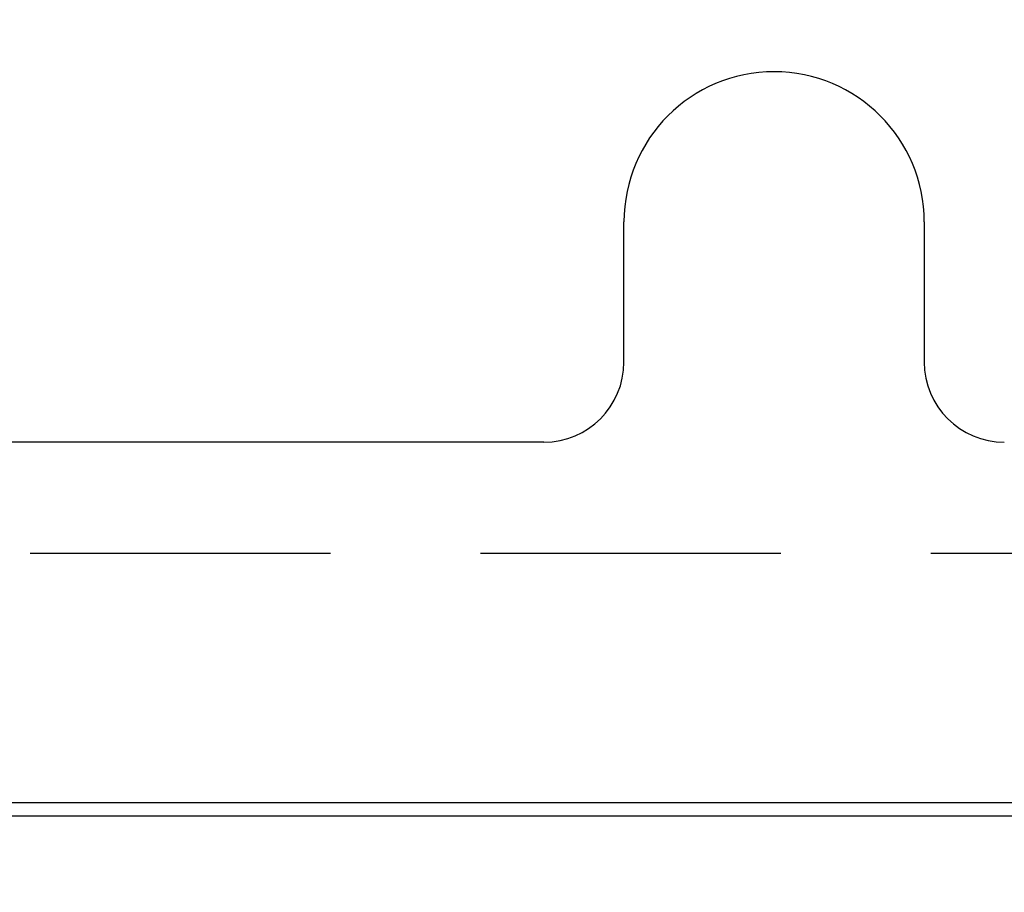
# Model space of a CAD drawing. Units: inches. Extents: x -6224 to -5024, y 1224 to 2124.
# Drawn here: x -5955 to -5943, y 1793 to 1804 of the extents above; entities that cross this region are included whole.
import ezdxf

# ---------------------------------------------------------------- set-up
doc = ezdxf.new("R2010")
doc.units = ezdxf.units.IN
doc.header["$MEASUREMENT"] = 0
doc.linetypes.add('HIDDEN', pattern=[0.375, 0.25, -0.125])
doc.layers.get('Defpoints').update_dxf_attribs({"linetype": 'CONTINUOUS'})
for name, color, linetype in [('BASE-UNIT', 6, 'CONTINUOUS'), ('CONTROL-PANEL-STD', 7, 'CONTINUOUS'), ('MKUP-STD', 7, 'CONTINUOUS')]:
    doc.layers.add(name, color=color, linetype=linetype)
doc.styles.add('SUBMITTAL', font='simplex.shx', dxfattribs={"width": 0.75})
doc.dimstyles.new('SUBMITTAL', dxfattribs={"dimtxt": 0.09375, "dimasz": 0.09375, "dimexe": 0.03125, "dimexo": 0.0625, "dimgap": 0.0625, "dimtad": 0, "dimdec": 4, "dimzin": 4, "dimdsep": 46, "dimlunit": 4, "dimtxsty": 'SUBMITTAL', "dimcen": 0.09375, "dimclre": 6, "dimadec": 0, "dimazin": 0, "dimtfac": 1, "dimtdec": 0, "dimtofl": 0, "dimtmove": 0, "dimatfit": 3, "dimfxl": 1, "dimfrac": 2, "dimtolj": 1, "dimtzin": 4, "dimarcsym": 0})

# ---------------------------------------------------------------- blocks, each defined once
blk = doc.blocks.new('*D24')
at = {"layer": 'Defpoints', "color": 0, "transparency": 16777216}
for p in [(-6154.921, 1805.55), (-5953.671, 1805.55), (-6010.921, 1694.901)]:
    blk.add_point(p, dxfattribs=at)
at = {"layer": 'MKUP-STD', "color": 6, "lineweight": -2, "transparency": 16777216}
for p, q in [((-5961.732, 1805.55), (-6158.376, 1805.55)), ((-6018.982, 1694.901), (-6158.376, 1694.901))]:
    blk.add_line(p, q, dxfattribs=at)
at = {"layer": 'MKUP-STD', "color": 0, "lineweight": -2, "transparency": 16777216}
for p, q in [((-6154.921, 1797.489), (-6154.921, 1781.078)), ((-6154.921, 1702.961), (-6154.921, 1726.669))]:
    blk.add_line(p, q, dxfattribs=at)
at = {"layer": 'MKUP-STD', "color": 0, "transparency": 16777216}
for points in [[(-6156.264, 1797.489), (-6153.578, 1797.489), (-6154.921, 1805.55)], [(-6156.264, 1702.961), (-6153.578, 1702.961), (-6154.921, 1694.901)]]:
    blk.add_solid(points, dxfattribs=at)
at = {"layer": 'MKUP-STD', "color": 0, "transparency": 16777216, "insert": (-6154.921, 1753.873), "char_height": 8.0605, "attachment_point": 5, "rotation": 90, "style": 'SUBMITTAL'}
blk.add_mtext('\\A1;9\'-2 5/8"', dxfattribs=at)

msp = doc.modelspace()

# ---------------------------------------------------------------- linework, layer by layer
at = {"layer": 'BASE-UNIT'}
msp.add_line((-6007.4211, 1794.0259), (-5899.9211, 1794.0259), dxfattribs=at)
at = {"layer": 'CONTROL-PANEL-STD'}
msp.add_line((-5931.988, 1793.8553), (-5975.354, 1793.8553), dxfattribs=at)
at = {"layer": 'MKUP-STD'}
for p, q in [((-5947.5461, 1799.5259), (-5947.5461, 1801.2759)), ((-5943.7961, 1801.2759), (-5943.7961, 1799.5259)), ((-5948.5461, 1798.5259), (-5958.7961, 1798.5259))]:
    msp.add_line(p, q, dxfattribs=at)
at = {"layer": 'MKUP-STD', "linetype": 'HIDDEN', "ltscale": 15}
msp.add_lwpolyline([(-5973.0046, 1816.5435), (-5934.3375, 1816.5435, -0.4142136), (-5928.1977, 1810.4037), (-5928.1977, 1803.2757, -0.4142136), (-5934.3375, 1797.1359), (-5973.0046, 1797.1359, -0.4142136), (-5979.1445, 1803.2757), (-5979.1445, 1810.4037, -0.4142136)], format="xyb", close=True, dxfattribs=at)
at = {"layer": 'MKUP-STD'}
for centre, radius, start, end in [((-5945.6711, 1801.2759), 1.875, 0, 180), ((-5948.5461, 1799.5259), 1, 270, 0), ((-5942.7961, 1799.5259), 1, 180, 270)]:
    msp.add_arc(centre, radius, start, end, dxfattribs=at)

# ---------------------------------------------------------------- dimensions: what is measured, and where the dimension line sits
dim = msp.add_linear_dim(base=(-6154.9211, 1805.5495), p1=(-6010.9211, 1694.9009), p2=(-5953.6711, 1805.5495), angle=90, dimstyle='SUBMITTAL', override={"dimscale": 115.15, "dimtxt": 0.07, "dimasz": 0.07, "dimexe": 0.03, "dimexo": 0.07, "dimgap": 0.03125, "dimdec": 3}, dxfattribs=at)
dim.commit()
dim.dimension.update_dxf_attribs({"geometry": '*D24', "text_midpoint": (-6154.9211, 1753.8734), "dimtype": 160})

# ---------------------------------------------------------------- leaders
at = {"layer": 'CONTROL-PANEL-STD', "annotation_type": 0, "has_hookline": 1, "hookline_direction": 0, "text_width": 74.2671}
msp.add_leader([(-5953.6711, 1771.6509), (-5895.3505, 1848.752), (-5887.29, 1848.752)], dimstyle='SUBMITTAL', override={"dimscale": 115.15, "dimasz": 0.07, "dimgap": 0.03, "dimcen": 4.055284, "dimarcsym": 1}, dxfattribs=at)

doc.saveas('drawing.dxf')
